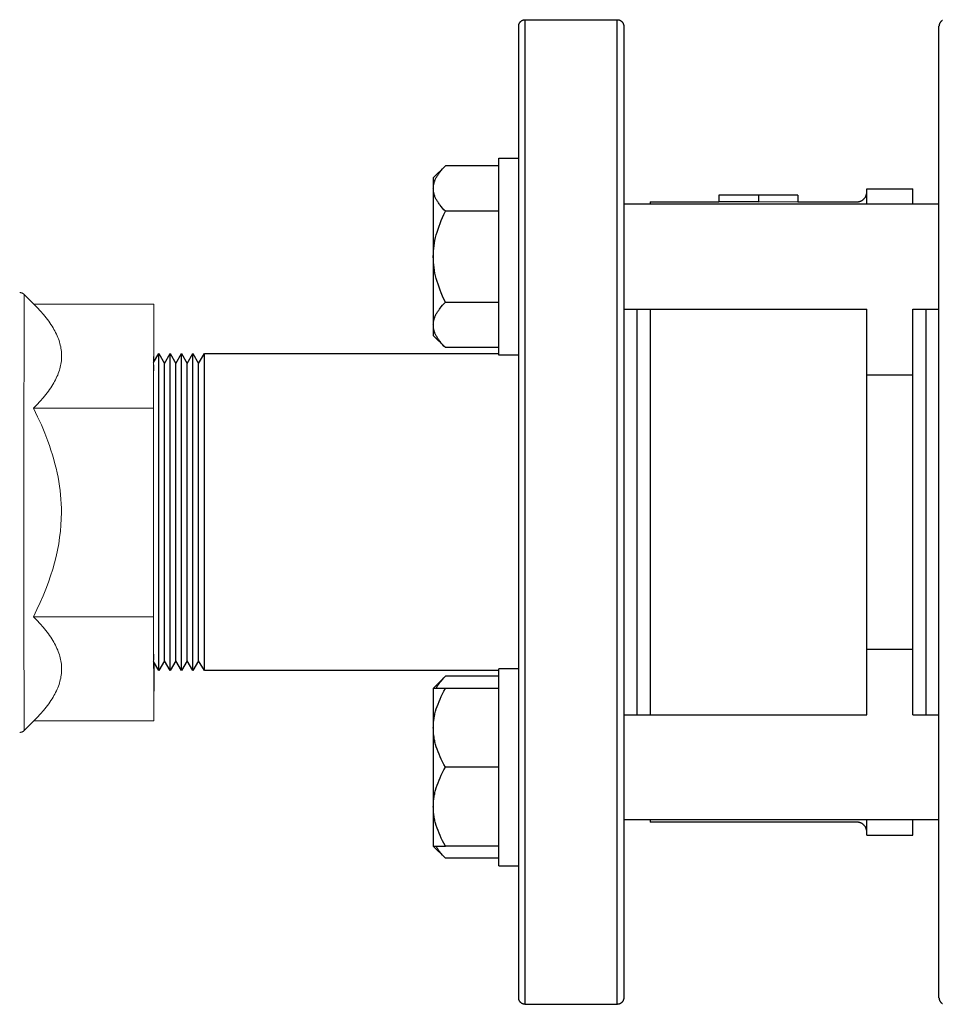
# Model space of a CAD drawing. Units: millimetres. Extents: x -1645 to 4293, y 2187 to 7878.
# Drawn here: x -1335 to -1194, y 4414 to 4564 of the extents above; entities that cross this region are included whole.
import ezdxf

# ---------------------------------------------------------------- set-up
doc = ezdxf.new("R2010")
doc.units = ezdxf.units.MM
doc.header["$LTSCALE"] = 100
doc.layers.add('Make2D$Visible$Curves$0', color=7, linetype='Continuous', true_color=0xe6e6e6)
doc.layers.add('Make2D$Visible$Curves$3DCPCOLOR253', color=7, linetype='Continuous', true_color=0xadadad)
doc.layers.add('Make2D$Visible$Curves$3DCPCOLOR42', color=7, linetype='Continuous', lineweight=0, true_color=0xcc9900)

msp = doc.modelspace()

# ---------------------------------------------------------------- linework, layer by layer
at = {"layer": 'Make2D$Visible$Curves$0', "color": 0}
for points in [[(-1261.91, 4543.06), (-1258.91, 4543.06)], [(-1261.91, 4528.06), (-1261.91, 4543.06)], [(-1271.91, 4538.45), (-1271.9, 4538.55), (-1271.9, 4538.66), (-1271.89, 4538.76), (-1271.88, 4538.86), (-1271.86, 4538.97), (-1271.84, 4539.07), (-1271.82, 4539.17), (-1271.79, 4539.28), (-1271.76, 4539.38), (-1271.73, 4539.49), (-1271.69, 4539.59), (-1271.65, 4539.69), (-1271.61, 4539.8), (-1271.56, 4539.9), (-1271.51, 4540.01), (-1271.45, 4540.12), (-1271.39, 4540.22), (-1271.33, 4540.33), (-1271.26, 4540.44), (-1271.19, 4540.55), (-1271.12, 4540.65), (-1271.04, 4540.76), (-1270.96, 4540.87), (-1270.88, 4540.99), (-1270.7, 4541.21), (-1270.5, 4541.44), (-1270.28, 4541.67), (-1270.05, 4541.91)], [(-1271.91, 4540.06), (-1270.05, 4541.91)], [(-1261.91, 4541.91), (-1270.05, 4541.91)], [(-1271.91, 4540.06), (-1271.91, 4538.45)], [(-1270.05, 4534.98), (-1270.28, 4535.22), (-1270.5, 4535.46), (-1270.7, 4535.68), (-1270.88, 4535.91), (-1270.96, 4536.02), (-1271.04, 4536.13), (-1271.12, 4536.24), (-1271.19, 4536.35), (-1271.26, 4536.46), (-1271.33, 4536.57), (-1271.39, 4536.67), (-1271.45, 4536.78), (-1271.51, 4536.88), (-1271.56, 4536.99), (-1271.61, 4537.1), (-1271.65, 4537.2), (-1271.69, 4537.3), (-1271.73, 4537.41), (-1271.76, 4537.51), (-1271.79, 4537.62), (-1271.82, 4537.72), (-1271.84, 4537.82), (-1271.86, 4537.93), (-1271.88, 4538.03), (-1271.89, 4538.14), (-1271.9, 4538.24), (-1271.9, 4538.34), (-1271.91, 4538.45)], [(-1271.91, 4538.45), (-1271.91, 4528.06)], [(-1194.91, 4536.06), (-1242.91, 4536.06)], [(-1271.91, 4528.06), (-1271.9, 4528.47), (-1271.88, 4528.89), (-1271.84, 4529.3), (-1271.79, 4529.72), (-1271.73, 4530.13), (-1271.65, 4530.55), (-1271.56, 4530.97), (-1271.45, 4531.39), (-1271.33, 4531.82), (-1271.19, 4532.25), (-1271.04, 4532.69), (-1270.88, 4533.13), (-1270.7, 4533.58), (-1270.5, 4534.04), (-1270.28, 4534.51), (-1270.05, 4534.98)], [(-1261.91, 4534.98), (-1270.05, 4534.98)], [(-1270.05, 4521.13), (-1270.28, 4521.6), (-1270.5, 4522.07), (-1270.7, 4522.53), (-1270.88, 4522.98), (-1271.04, 4523.42), (-1271.19, 4523.86), (-1271.33, 4524.29), (-1271.45, 4524.72), (-1271.56, 4525.14), (-1271.65, 4525.56), (-1271.73, 4525.98), (-1271.79, 4526.39), (-1271.84, 4526.81), (-1271.88, 4527.22), (-1271.9, 4527.64), (-1271.91, 4528.06)], [(-1271.91, 4528.06), (-1271.91, 4517.66)], [(-1261.91, 4513.06), (-1261.91, 4528.06)], [(-1271.91, 4517.66), (-1271.9, 4517.77), (-1271.9, 4517.87), (-1271.89, 4517.97), (-1271.88, 4518.08), (-1271.86, 4518.18), (-1271.84, 4518.29), (-1271.82, 4518.39), (-1271.79, 4518.49), (-1271.76, 4518.6), (-1271.73, 4518.7), (-1271.69, 4518.81), (-1271.65, 4518.91), (-1271.61, 4519.01), (-1271.56, 4519.12), (-1271.51, 4519.23), (-1271.45, 4519.33), (-1271.39, 4519.44), (-1271.33, 4519.55), (-1271.26, 4519.65), (-1271.19, 4519.76), (-1271.12, 4519.87), (-1271.04, 4519.98), (-1270.96, 4520.09), (-1270.88, 4520.2), (-1270.7, 4520.43), (-1270.5, 4520.66), (-1270.28, 4520.89), (-1270.05, 4521.13)], [(-1270.05, 4521.13), (-1261.91, 4521.13)], [(-1242.91, 4520.06), (-1205.91, 4520.06)], [(-1198.91, 4520.06), (-1194.91, 4520.06)], [(-1270.05, 4514.2), (-1270.28, 4514.44), (-1270.5, 4514.67), (-1270.7, 4514.9), (-1270.88, 4515.12), (-1270.96, 4515.24), (-1271.04, 4515.35), (-1271.12, 4515.46), (-1271.19, 4515.56), (-1271.26, 4515.67), (-1271.33, 4515.78), (-1271.39, 4515.89), (-1271.45, 4515.99), (-1271.51, 4516.1), (-1271.56, 4516.21), (-1271.61, 4516.31), (-1271.65, 4516.42), (-1271.69, 4516.52), (-1271.73, 4516.62), (-1271.76, 4516.73), (-1271.79, 4516.83), (-1271.82, 4516.94), (-1271.84, 4517.04), (-1271.86, 4517.14), (-1271.88, 4517.25), (-1271.89, 4517.35), (-1271.9, 4517.45), (-1271.9, 4517.56), (-1271.91, 4517.66)], [(-1271.91, 4517.66), (-1271.91, 4516.06)], [(-1270.05, 4514.2), (-1271.91, 4516.06)], [(-1261.91, 4514.2), (-1270.05, 4514.2)], [(-1258.91, 4513.06), (-1261.91, 4513.06)], [(-1271.91, 4462.27), (-1270.05, 4464.13)], [(-1271.48, 4462.27), (-1271.42, 4462.38), (-1271.36, 4462.49), (-1271.3, 4462.61), (-1271.22, 4462.72), (-1271.15, 4462.83), (-1271.07, 4462.94), (-1270.99, 4463.06), (-1270.9, 4463.17), (-1270.81, 4463.29), (-1270.72, 4463.4), (-1270.51, 4463.64), (-1270.29, 4463.88), (-1270.05, 4464.13)], [(-1261.91, 4464.13), (-1270.05, 4464.13)], [(-1258.91, 4465.27), (-1261.91, 4465.27)], [(-1261.91, 4435.27), (-1261.91, 4465.27)], [(-1271.91, 4456.27), (-1271.9, 4456.45), (-1271.9, 4456.63), (-1271.89, 4456.81), (-1271.88, 4456.99), (-1271.86, 4457.17), (-1271.84, 4457.35), (-1271.82, 4457.53), (-1271.79, 4457.71), (-1271.76, 4457.89), (-1271.73, 4458.07), (-1271.69, 4458.25), (-1271.65, 4458.43), (-1271.61, 4458.62), (-1271.56, 4458.8), (-1271.45, 4459.16), (-1271.33, 4459.53), (-1271.19, 4459.91), (-1271.04, 4460.29), (-1270.88, 4460.67), (-1270.7, 4461.06), (-1270.5, 4461.46), (-1270.28, 4461.86), (-1270.05, 4462.27)], [(-1270.05, 4462.27), (-1271.91, 4462.27)], [(-1271.91, 4462.27), (-1271.91, 4456.27)], [(-1261.91, 4462.27), (-1270.05, 4462.27)], [(-1242.91, 4458.27), (-1205.91, 4458.27)], [(-1198.91, 4458.27), (-1194.91, 4458.27)], [(-1270.05, 4450.27), (-1270.28, 4450.69), (-1270.5, 4451.09), (-1270.7, 4451.49), (-1270.88, 4451.88), (-1271.04, 4452.26), (-1271.19, 4452.64), (-1271.33, 4453.01), (-1271.45, 4453.38), (-1271.56, 4453.75), (-1271.61, 4453.93), (-1271.65, 4454.11), (-1271.69, 4454.29), (-1271.73, 4454.47), (-1271.76, 4454.66), (-1271.79, 4454.84), (-1271.82, 4455.01), (-1271.84, 4455.19), (-1271.86, 4455.37), (-1271.88, 4455.55), (-1271.89, 4455.73), (-1271.9, 4455.91), (-1271.9, 4456.09), (-1271.91, 4456.27)], [(-1271.91, 4456.27), (-1271.91, 4450.27)], [(-1271.91, 4444.27), (-1271.9, 4444.45), (-1271.9, 4444.63), (-1271.89, 4444.81), (-1271.88, 4444.99), (-1271.86, 4445.17), (-1271.84, 4445.35), (-1271.82, 4445.53), (-1271.79, 4445.71), (-1271.76, 4445.89), (-1271.73, 4446.07), (-1271.69, 4446.25), (-1271.65, 4446.43), (-1271.61, 4446.62), (-1271.56, 4446.8), (-1271.45, 4447.16), (-1271.33, 4447.53), (-1271.19, 4447.91), (-1271.04, 4448.29), (-1270.88, 4448.67), (-1270.7, 4449.06), (-1270.5, 4449.46), (-1270.28, 4449.86), (-1270.05, 4450.27)], [(-1271.91, 4450.27), (-1271.91, 4444.27)], [(-1261.91, 4450.27), (-1270.05, 4450.27)], [(-1270.05, 4438.27), (-1270.28, 4438.69), (-1270.5, 4439.09), (-1270.7, 4439.49), (-1270.88, 4439.88), (-1271.04, 4440.26), (-1271.19, 4440.64), (-1271.33, 4441.01), (-1271.45, 4441.38), (-1271.56, 4441.75), (-1271.61, 4441.93), (-1271.65, 4442.11), (-1271.69, 4442.29), (-1271.73, 4442.47), (-1271.76, 4442.66), (-1271.79, 4442.84), (-1271.82, 4443.01), (-1271.84, 4443.19), (-1271.86, 4443.37), (-1271.88, 4443.55), (-1271.89, 4443.73), (-1271.9, 4443.91), (-1271.9, 4444.09), (-1271.91, 4444.27)], [(-1271.91, 4444.27), (-1271.91, 4438.27)], [(-1194.91, 4442.27), (-1242.91, 4442.27)], [(-1270.05, 4436.42), (-1271.91, 4438.27)], [(-1271.91, 4438.27), (-1270.05, 4438.27)], [(-1270.05, 4436.42), (-1270.29, 4436.66), (-1270.51, 4436.91), (-1270.72, 4437.14), (-1270.81, 4437.26), (-1270.9, 4437.37), (-1270.99, 4437.49), (-1271.07, 4437.6), (-1271.15, 4437.72), (-1271.22, 4437.83), (-1271.3, 4437.94), (-1271.36, 4438.05), (-1271.42, 4438.16), (-1271.48, 4438.27)], [(-1261.91, 4438.27), (-1270.05, 4438.27)], [(-1261.91, 4436.42), (-1270.05, 4436.42)], [(-1261.91, 4435.27), (-1258.91, 4435.27)]]:
    msp.add_lwpolyline(points, dxfattribs=at)
at = {"layer": 'Make2D$Visible$Curves$0'}
for points in [[(-1207.41, 4536.41), (-1207.36, 4536.42), (-1207.3, 4536.42), (-1207.25, 4536.42), (-1207.2, 4536.43), (-1207.15, 4536.44), (-1207.1, 4536.45), (-1207.05, 4536.46), (-1207, 4536.47), (-1206.95, 4536.48), (-1206.9, 4536.5), (-1206.86, 4536.52), (-1206.81, 4536.54), (-1206.76, 4536.56), (-1206.72, 4536.58), (-1206.67, 4536.61), (-1206.63, 4536.63), (-1206.58, 4536.66), (-1206.54, 4536.69), (-1206.5, 4536.72), (-1206.46, 4536.75), (-1206.42, 4536.78), (-1206.38, 4536.82), (-1206.35, 4536.85), (-1206.31, 4536.89), (-1206.28, 4536.93), (-1206.24, 4536.97), (-1206.21, 4537.01), (-1206.18, 4537.05), (-1206.15, 4537.09), (-1206.12, 4537.13), (-1206.1, 4537.18), (-1206.07, 4537.22), (-1206.05, 4537.27), (-1206.03, 4537.32), (-1206.01, 4537.36), (-1205.99, 4537.41), (-1205.98, 4537.46), (-1205.96, 4537.51), (-1205.95, 4537.56), (-1205.94, 4537.61), (-1205.93, 4537.66), (-1205.92, 4537.71), (-1205.91, 4537.76), (-1205.91, 4537.81), (-1205.91, 4537.86), (-1205.91, 4537.91)], [(-1205.91, 4538.41), (-1198.91, 4538.41)], [(-1205.91, 4536.06), (-1205.91, 4538.41)], [(-1198.91, 4536.06), (-1198.91, 4538.41)], [(-1238.91, 4536.41), (-1228.41, 4536.41)], [(-1238.91, 4536.41), (-1238.91, 4536.06)], [(-1222.41, 4537.41), (-1228.41, 4537.41)], [(-1228.41, 4537.41), (-1228.41, 4536.4)], [(-1222.41, 4536.4), (-1228.41, 4536.4)], [(-1216.41, 4537.41), (-1222.41, 4537.41)], [(-1222.41, 4537.41), (-1222.41, 4536.37)], [(-1216.41, 4536.41), (-1222.41, 4536.37)], [(-1216.41, 4537.41), (-1216.41, 4536.41)], [(-1216.41, 4536.41), (-1207.41, 4536.41)], [(-1240.91, 4520.06), (-1240.91, 4489.16)], [(-1238.91, 4520.06), (-1238.91, 4489.16)], [(-1205.91, 4510.06), (-1205.91, 4520.06)], [(-1198.91, 4510.06), (-1198.91, 4520.06)], [(-1196.91, 4520.06), (-1196.91, 4489.16)], [(-1205.91, 4510.06), (-1198.91, 4510.06)], [(-1205.91, 4468.27), (-1205.91, 4510.06)], [(-1198.91, 4468.27), (-1198.91, 4510.06)], [(-1240.91, 4489.16), (-1240.91, 4458.27)], [(-1238.91, 4489.16), (-1238.91, 4458.27)], [(-1196.91, 4489.16), (-1196.91, 4458.27)], [(-1205.91, 4468.27), (-1198.91, 4468.27)], [(-1205.91, 4458.27), (-1205.91, 4468.27)], [(-1198.91, 4458.27), (-1198.91, 4468.27)], [(-1238.91, 4442.27), (-1238.91, 4441.91)], [(-1207.41, 4441.91), (-1238.91, 4441.91)], [(-1205.91, 4440.41), (-1205.91, 4440.47), (-1205.91, 4440.52), (-1205.91, 4440.57), (-1205.92, 4440.62), (-1205.93, 4440.67), (-1205.94, 4440.72), (-1205.95, 4440.77), (-1205.96, 4440.82), (-1205.98, 4440.87), (-1205.99, 4440.92), (-1206.01, 4440.96), (-1206.03, 4441.01), (-1206.05, 4441.06), (-1206.07, 4441.1), (-1206.1, 4441.15), (-1206.12, 4441.19), (-1206.15, 4441.24), (-1206.18, 4441.28), (-1206.21, 4441.32), (-1206.24, 4441.36), (-1206.28, 4441.4), (-1206.31, 4441.44), (-1206.35, 4441.47), (-1206.38, 4441.51), (-1206.42, 4441.54), (-1206.46, 4441.58), (-1206.5, 4441.61), (-1206.54, 4441.64), (-1206.58, 4441.67), (-1206.63, 4441.7), (-1206.67, 4441.72), (-1206.72, 4441.75), (-1206.76, 4441.77), (-1206.81, 4441.79), (-1206.86, 4441.81), (-1206.9, 4441.83), (-1206.95, 4441.84), (-1207, 4441.86), (-1207.05, 4441.87), (-1207.1, 4441.88), (-1207.15, 4441.89), (-1207.2, 4441.9), (-1207.25, 4441.91), (-1207.3, 4441.91), (-1207.36, 4441.91), (-1207.41, 4441.91)], [(-1205.91, 4439.91), (-1205.91, 4442.27)], [(-1198.91, 4439.91), (-1198.91, 4442.27)], [(-1205.91, 4439.91), (-1198.91, 4439.91)]]:
    msp.add_lwpolyline(points, dxfattribs=at)
at = {"layer": 'Make2D$Visible$Curves$3DCPCOLOR253'}
for points in [[(-1258.91, 4563.16), (-1258.91, 4563.2), (-1258.9, 4563.23), (-1258.9, 4563.27), (-1258.9, 4563.3), (-1258.89, 4563.33), (-1258.89, 4563.37), (-1258.88, 4563.4), (-1258.87, 4563.43), (-1258.86, 4563.47), (-1258.85, 4563.5), (-1258.84, 4563.53), (-1258.82, 4563.56), (-1258.81, 4563.59), (-1258.79, 4563.62), (-1258.78, 4563.65), (-1258.76, 4563.68), (-1258.74, 4563.71), (-1258.72, 4563.74), (-1258.7, 4563.77), (-1258.68, 4563.8), (-1258.66, 4563.82), (-1258.64, 4563.85), (-1258.61, 4563.87), (-1258.59, 4563.9), (-1258.56, 4563.92), (-1258.54, 4563.94), (-1258.51, 4563.96), (-1258.48, 4563.98), (-1258.46, 4564), (-1258.43, 4564.02), (-1258.4, 4564.04), (-1258.37, 4564.05), (-1258.34, 4564.07), (-1258.31, 4564.08), (-1258.27, 4564.09), (-1258.24, 4564.11), (-1258.21, 4564.12), (-1258.18, 4564.13), (-1258.14, 4564.14), (-1258.11, 4564.14), (-1258.08, 4564.15), (-1258.04, 4564.15), (-1258.01, 4564.16), (-1257.97, 4564.16), (-1257.94, 4564.16), (-1257.91, 4564.16)], [(-1258.91, 4563.16), (-1258.91, 4415.16)], [(-1257.91, 4564.16), (-1243.91, 4564.16)], [(-1257.91, 4489.16), (-1257.91, 4564.16)], [(-1243.91, 4564.16), (-1243.87, 4564.16), (-1243.84, 4564.16), (-1243.8, 4564.16), (-1243.77, 4564.15), (-1243.74, 4564.15), (-1243.7, 4564.14), (-1243.67, 4564.14), (-1243.64, 4564.13), (-1243.6, 4564.12), (-1243.57, 4564.11), (-1243.54, 4564.09), (-1243.51, 4564.08), (-1243.48, 4564.07), (-1243.45, 4564.05), (-1243.42, 4564.04), (-1243.39, 4564.02), (-1243.36, 4564), (-1243.33, 4563.98), (-1243.3, 4563.96), (-1243.28, 4563.94), (-1243.25, 4563.92), (-1243.22, 4563.9), (-1243.2, 4563.87), (-1243.18, 4563.85), (-1243.15, 4563.82), (-1243.13, 4563.8), (-1243.11, 4563.77), (-1243.09, 4563.74), (-1243.07, 4563.71), (-1243.05, 4563.68), (-1243.03, 4563.65), (-1243.02, 4563.62), (-1243, 4563.59), (-1242.99, 4563.56), (-1242.98, 4563.53), (-1242.96, 4563.5), (-1242.95, 4563.47), (-1242.94, 4563.43), (-1242.94, 4563.4), (-1242.93, 4563.37), (-1242.92, 4563.33), (-1242.92, 4563.3), (-1242.91, 4563.27), (-1242.91, 4563.23), (-1242.91, 4563.2), (-1242.91, 4563.16)], [(-1243.91, 4489.16), (-1243.91, 4564.16)], [(-1242.91, 4563.16), (-1242.91, 4415.16)], [(-1194.4, 4564.04), (-1194.43, 4564.02), (-1194.46, 4564), (-1194.48, 4563.98), (-1194.51, 4563.96), (-1194.54, 4563.94), (-1194.56, 4563.92), (-1194.59, 4563.9), (-1194.61, 4563.87), (-1194.64, 4563.85), (-1194.66, 4563.82), (-1194.68, 4563.8), (-1194.7, 4563.77), (-1194.72, 4563.74), (-1194.74, 4563.71), (-1194.76, 4563.68), (-1194.78, 4563.65), (-1194.79, 4563.62), (-1194.81, 4563.59), (-1194.82, 4563.56), (-1194.84, 4563.53), (-1194.85, 4563.5), (-1194.86, 4563.47), (-1194.87, 4563.43), (-1194.88, 4563.4), (-1194.89, 4563.37), (-1194.89, 4563.33), (-1194.9, 4563.3), (-1194.9, 4563.27), (-1194.9, 4563.23), (-1194.91, 4563.2), (-1194.91, 4563.16)], [(-1194.91, 4489.16), (-1194.91, 4563.16)], [(-1314.5, 4511.92), (-1313.7, 4513.31)], [(-1313.7, 4489.16), (-1313.7, 4513.31)], [(-1313.7, 4513.31), (-1312.83, 4511.81)], [(-1312.83, 4511.81), (-1311.97, 4513.31)], [(-1311.97, 4489.16), (-1311.97, 4513.31)], [(-1311.97, 4513.31), (-1311.1, 4511.81)], [(-1311.1, 4511.81), (-1310.24, 4513.31)], [(-1310.24, 4489.16), (-1310.24, 4513.31)], [(-1310.24, 4513.31), (-1309.37, 4511.81)], [(-1309.37, 4511.81), (-1308.5, 4513.31)], [(-1308.5, 4489.16), (-1308.5, 4513.31)], [(-1308.5, 4513.31), (-1307.64, 4511.81)], [(-1307.64, 4511.81), (-1306.77, 4513.31)], [(-1306.77, 4489.16), (-1306.77, 4513.31)], [(-1306.77, 4513.31), (-1261.91, 4513.31)], [(-1312.83, 4489.16), (-1312.83, 4511.81)], [(-1311.1, 4489.16), (-1311.1, 4511.81)], [(-1309.37, 4489.16), (-1309.37, 4511.81)], [(-1307.64, 4489.16), (-1307.64, 4511.81)], [(-1313.7, 4465.01), (-1313.7, 4489.16)], [(-1312.83, 4466.51), (-1312.83, 4489.16)], [(-1311.97, 4465.01), (-1311.97, 4489.16)], [(-1311.1, 4466.51), (-1311.1, 4489.16)], [(-1310.24, 4465.01), (-1310.24, 4489.16)], [(-1309.37, 4466.51), (-1309.37, 4489.16)], [(-1308.5, 4465.01), (-1308.5, 4489.16)], [(-1307.64, 4466.51), (-1307.64, 4489.16)], [(-1306.77, 4465.01), (-1306.77, 4489.16)], [(-1257.91, 4414.16), (-1257.91, 4489.16)], [(-1243.91, 4414.16), (-1243.91, 4489.16)], [(-1194.91, 4415.16), (-1194.91, 4489.16)], [(-1313.7, 4465.01), (-1314.51, 4466.41)], [(-1312.83, 4466.51), (-1313.7, 4465.01)], [(-1311.97, 4465.01), (-1312.83, 4466.51)], [(-1311.1, 4466.51), (-1311.97, 4465.01)], [(-1310.24, 4465.01), (-1311.1, 4466.51)], [(-1309.37, 4466.51), (-1310.24, 4465.01)], [(-1308.5, 4465.01), (-1309.37, 4466.51)], [(-1307.64, 4466.51), (-1308.5, 4465.01)], [(-1306.77, 4465.01), (-1307.64, 4466.51)], [(-1261.91, 4465.01), (-1306.77, 4465.01)], [(-1257.91, 4414.16), (-1257.94, 4414.16), (-1257.97, 4414.17), (-1258.01, 4414.17), (-1258.04, 4414.17), (-1258.08, 4414.18), (-1258.11, 4414.19), (-1258.14, 4414.19), (-1258.18, 4414.2), (-1258.21, 4414.21), (-1258.24, 4414.22), (-1258.27, 4414.23), (-1258.31, 4414.25), (-1258.34, 4414.26), (-1258.37, 4414.28), (-1258.4, 4414.29), (-1258.43, 4414.31), (-1258.46, 4414.33), (-1258.48, 4414.35), (-1258.51, 4414.37), (-1258.54, 4414.39), (-1258.56, 4414.41), (-1258.59, 4414.43), (-1258.61, 4414.46), (-1258.64, 4414.48), (-1258.66, 4414.51), (-1258.68, 4414.53), (-1258.7, 4414.56), (-1258.72, 4414.59), (-1258.74, 4414.62), (-1258.76, 4414.64), (-1258.78, 4414.67), (-1258.79, 4414.7), (-1258.81, 4414.73), (-1258.82, 4414.77), (-1258.84, 4414.8), (-1258.85, 4414.83), (-1258.86, 4414.86), (-1258.87, 4414.89), (-1258.88, 4414.93), (-1258.89, 4414.96), (-1258.89, 4414.99), (-1258.9, 4415.03), (-1258.9, 4415.06), (-1258.9, 4415.1), (-1258.91, 4415.13), (-1258.91, 4415.16)], [(-1242.91, 4415.16), (-1242.91, 4415.13), (-1242.91, 4415.1), (-1242.91, 4415.06), (-1242.92, 4415.03), (-1242.92, 4414.99), (-1242.93, 4414.96), (-1242.94, 4414.93), (-1242.94, 4414.89), (-1242.95, 4414.86), (-1242.96, 4414.83), (-1242.98, 4414.8), (-1242.99, 4414.77), (-1243, 4414.73), (-1243.02, 4414.7), (-1243.03, 4414.67), (-1243.05, 4414.64), (-1243.07, 4414.62), (-1243.09, 4414.59), (-1243.11, 4414.56), (-1243.13, 4414.53), (-1243.15, 4414.51), (-1243.18, 4414.48), (-1243.2, 4414.46), (-1243.22, 4414.43), (-1243.25, 4414.41), (-1243.28, 4414.39), (-1243.3, 4414.37), (-1243.33, 4414.35), (-1243.36, 4414.33), (-1243.39, 4414.31), (-1243.42, 4414.29), (-1243.45, 4414.28), (-1243.48, 4414.26), (-1243.51, 4414.25), (-1243.54, 4414.23), (-1243.57, 4414.22), (-1243.6, 4414.21), (-1243.64, 4414.2), (-1243.67, 4414.19), (-1243.7, 4414.19), (-1243.74, 4414.18), (-1243.77, 4414.17), (-1243.8, 4414.17), (-1243.84, 4414.17), (-1243.87, 4414.16), (-1243.91, 4414.16)], [(-1194.91, 4415.16), (-1194.91, 4415.13), (-1194.9, 4415.1), (-1194.9, 4415.06), (-1194.9, 4415.03), (-1194.89, 4414.99), (-1194.89, 4414.96), (-1194.88, 4414.93), (-1194.87, 4414.89), (-1194.86, 4414.86), (-1194.85, 4414.83), (-1194.84, 4414.8), (-1194.82, 4414.77), (-1194.81, 4414.73), (-1194.79, 4414.7), (-1194.78, 4414.67), (-1194.76, 4414.64), (-1194.74, 4414.62), (-1194.72, 4414.59), (-1194.7, 4414.56), (-1194.68, 4414.53), (-1194.66, 4414.51), (-1194.64, 4414.48), (-1194.61, 4414.46), (-1194.59, 4414.43), (-1194.56, 4414.41), (-1194.54, 4414.39), (-1194.51, 4414.37), (-1194.48, 4414.35), (-1194.46, 4414.33), (-1194.43, 4414.31), (-1194.4, 4414.29)], [(-1243.91, 4414.16), (-1257.91, 4414.16)]]:
    msp.add_lwpolyline(points, dxfattribs=at)
at = {"layer": 'Make2D$Visible$Curves$3DCPCOLOR42'}
for points in [[(-1334.88, 4522.59), (-1334.85, 4522.59), (-1334.82, 4522.58), (-1334.78, 4522.58), (-1334.75, 4522.58), (-1334.71, 4522.57), (-1334.68, 4522.57), (-1334.65, 4522.56), (-1334.61, 4522.55), (-1334.58, 4522.54), (-1334.55, 4522.53), (-1334.52, 4522.52), (-1334.49, 4522.5), (-1334.45, 4522.49), (-1334.42, 4522.47), (-1334.39, 4522.46), (-1334.36, 4522.44), (-1334.34, 4522.42), (-1334.31, 4522.4), (-1334.28, 4522.38), (-1334.25, 4522.36), (-1334.23, 4522.34), (-1334.2, 4522.32), (-1334.18, 4522.29)], [(-1334.18, 4522.29), (-1334.18, 4522.29), (-1334.18, 4522.29), (-1334.18, 4522.29), (-1334.18, 4522.29), (-1334.18, 4522.28), (-1334.18, 4522.28), (-1334.18, 4522.27), (-1334.18, 4522.21), (-1334.19, 4521.95), (-1334.2, 4520.88), (-1334.22, 4516.54), (-1334.25, 4501.31)], [(-1334.18, 4522.29), (-1332.72, 4520.84)], [(-1332.72, 4520.84), (-1332.2, 4520.3), (-1331.71, 4519.77), (-1331.26, 4519.24), (-1330.85, 4518.73), (-1330.65, 4518.48), (-1330.47, 4518.22), (-1330.29, 4517.97), (-1330.12, 4517.72), (-1329.96, 4517.48), (-1329.81, 4517.23), (-1329.67, 4516.98), (-1329.54, 4516.74), (-1329.41, 4516.5), (-1329.29, 4516.25), (-1329.18, 4516.01), (-1329.08, 4515.77), (-1328.99, 4515.53), (-1328.9, 4515.29), (-1328.83, 4515.05), (-1328.76, 4514.82), (-1328.7, 4514.58), (-1328.64, 4514.34), (-1328.6, 4514.1), (-1328.56, 4513.86), (-1328.54, 4513.62), (-1328.52, 4513.38), (-1328.5, 4513.14), (-1328.5, 4513.02), (-1328.5, 4512.9)], [(-1314.47, 4520.84), (-1332.72, 4520.84)], [(-1314.47, 4520.84), (-1314.53, 4504.96)], [(-1314.44, 4512.04), (-1314.47, 4520.84)], [(-1328.5, 4512.9), (-1328.5, 4512.78), (-1328.51, 4512.66), (-1328.52, 4512.42), (-1328.54, 4512.18), (-1328.57, 4511.94), (-1328.61, 4511.71), (-1328.66, 4511.47), (-1328.71, 4511.23), (-1328.77, 4510.99), (-1328.84, 4510.75), (-1328.92, 4510.51), (-1329.01, 4510.27), (-1329.1, 4510.03), (-1329.21, 4509.79), (-1329.32, 4509.55), (-1329.44, 4509.31), (-1329.57, 4509.06), (-1329.7, 4508.82), (-1329.85, 4508.58), (-1330, 4508.33), (-1330.16, 4508.08), (-1330.33, 4507.83), (-1330.51, 4507.58), (-1330.7, 4507.33), (-1330.89, 4507.08), (-1331.31, 4506.56), (-1331.76, 4506.04), (-1332.26, 4505.51), (-1332.79, 4504.96)], [(-1314.52, 4489.09), (-1314.51, 4504.99), (-1314.49, 4510), (-1314.48, 4511.21), (-1314.47, 4511.49), (-1314.47, 4511.56), (-1314.47, 4511.57), (-1314.47, 4511.58), (-1314.47, 4511.58), (-1314.47, 4511.58), (-1314.47, 4511.59), (-1314.47, 4511.59)], [(-1330.61, 4499.97), (-1331.08, 4501.18), (-1331.59, 4502.42), (-1332.16, 4503.68), (-1332.79, 4504.96)], [(-1332.79, 4504.96), (-1314.53, 4504.96)], [(-1314.53, 4504.96), (-1314.53, 4473.21)], [(-1334.25, 4501.31), (-1334.24, 4470.39)], [(-1328.53, 4489.09), (-1328.54, 4489.76), (-1328.57, 4490.43), (-1328.61, 4491.11), (-1328.66, 4491.78), (-1328.74, 4492.45), (-1328.83, 4493.12), (-1328.93, 4493.79), (-1329.05, 4494.46), (-1329.19, 4495.14), (-1329.34, 4495.82), (-1329.51, 4496.5), (-1329.7, 4497.18), (-1329.9, 4497.87), (-1330.12, 4498.57), (-1330.36, 4499.27), (-1330.61, 4499.97)], [(-1332.79, 4473.21), (-1332.26, 4474.29), (-1331.77, 4475.36), (-1331.32, 4476.4), (-1330.9, 4477.43), (-1330.52, 4478.45), (-1330.17, 4479.45), (-1329.86, 4480.43), (-1329.58, 4481.41), (-1329.34, 4482.38), (-1329.12, 4483.35), (-1328.94, 4484.3), (-1328.8, 4485.26), (-1328.68, 4486.22), (-1328.6, 4487.17), (-1328.55, 4488.13), (-1328.53, 4489.09)], [(-1314.47, 4466.59), (-1314.47, 4466.59), (-1314.47, 4466.59), (-1314.47, 4466.59), (-1314.47, 4466.59), (-1314.47, 4466.6), (-1314.47, 4466.61), (-1314.47, 4466.68), (-1314.48, 4466.96), (-1314.49, 4468.17), (-1314.51, 4473.18), (-1314.52, 4489.09)], [(-1328.5, 4465.27), (-1328.5, 4465.39), (-1328.51, 4465.51), (-1328.52, 4465.75), (-1328.54, 4465.99), (-1328.57, 4466.23), (-1328.61, 4466.47), (-1328.66, 4466.71), (-1328.71, 4466.95), (-1328.77, 4467.18), (-1328.84, 4467.42), (-1328.92, 4467.66), (-1329.01, 4467.9), (-1329.1, 4468.14), (-1329.21, 4468.38), (-1329.32, 4468.62), (-1329.44, 4468.87), (-1329.57, 4469.11), (-1329.7, 4469.35), (-1329.85, 4469.6), (-1330, 4469.84), (-1330.16, 4470.09), (-1330.33, 4470.34), (-1330.51, 4470.59), (-1330.7, 4470.84), (-1330.89, 4471.1), (-1331.31, 4471.61), (-1331.76, 4472.13), (-1332.26, 4472.67), (-1332.79, 4473.21)], [(-1332.79, 4473.21), (-1314.53, 4473.21)], [(-1314.53, 4473.21), (-1314.47, 4457.33)], [(-1334.24, 4470.39), (-1334.21, 4459.77), (-1334.19, 4456.86), (-1334.19, 4456.13), (-1334.18, 4455.95), (-1334.18, 4455.9), (-1334.18, 4455.89), (-1334.18, 4455.89), (-1334.18, 4455.88), (-1334.18, 4455.88), (-1334.18, 4455.88), (-1334.18, 4455.88)], [(-1314.47, 4466.59), (-1314.47, 4466.59)], [(-1314.47, 4457.33), (-1314.43, 4466.28)], [(-1332.72, 4457.33), (-1332.2, 4457.87), (-1331.71, 4458.41), (-1331.26, 4458.93), (-1330.85, 4459.44), (-1330.65, 4459.7), (-1330.47, 4459.95), (-1330.29, 4460.2), (-1330.12, 4460.45), (-1329.96, 4460.7), (-1329.81, 4460.94), (-1329.67, 4461.19), (-1329.54, 4461.43), (-1329.41, 4461.68), (-1329.29, 4461.92), (-1329.18, 4462.16), (-1329.08, 4462.4), (-1328.99, 4462.64), (-1328.9, 4462.88), (-1328.83, 4463.12), (-1328.76, 4463.36), (-1328.7, 4463.6), (-1328.64, 4463.84), (-1328.6, 4464.07), (-1328.56, 4464.31), (-1328.54, 4464.55), (-1328.52, 4464.79), (-1328.5, 4465.03), (-1328.5, 4465.15), (-1328.5, 4465.27)], [(-1332.72, 4457.33), (-1334.18, 4455.88)], [(-1332.72, 4457.33), (-1314.47, 4457.33)], [(-1334.18, 4455.88), (-1334.2, 4455.86), (-1334.23, 4455.83), (-1334.25, 4455.81), (-1334.28, 4455.79), (-1334.31, 4455.77), (-1334.34, 4455.75), (-1334.36, 4455.73), (-1334.39, 4455.71), (-1334.42, 4455.7), (-1334.45, 4455.68), (-1334.49, 4455.67), (-1334.52, 4455.66), (-1334.55, 4455.64), (-1334.58, 4455.63), (-1334.61, 4455.62), (-1334.65, 4455.62), (-1334.68, 4455.61), (-1334.71, 4455.6), (-1334.75, 4455.6), (-1334.78, 4455.59), (-1334.82, 4455.59), (-1334.85, 4455.59), (-1334.88, 4455.59)], [(-1334.18, 4455.88), (-1334.18, 4455.88)]]:
    msp.add_lwpolyline(points, dxfattribs=at)

doc.saveas('drawing.dxf')
